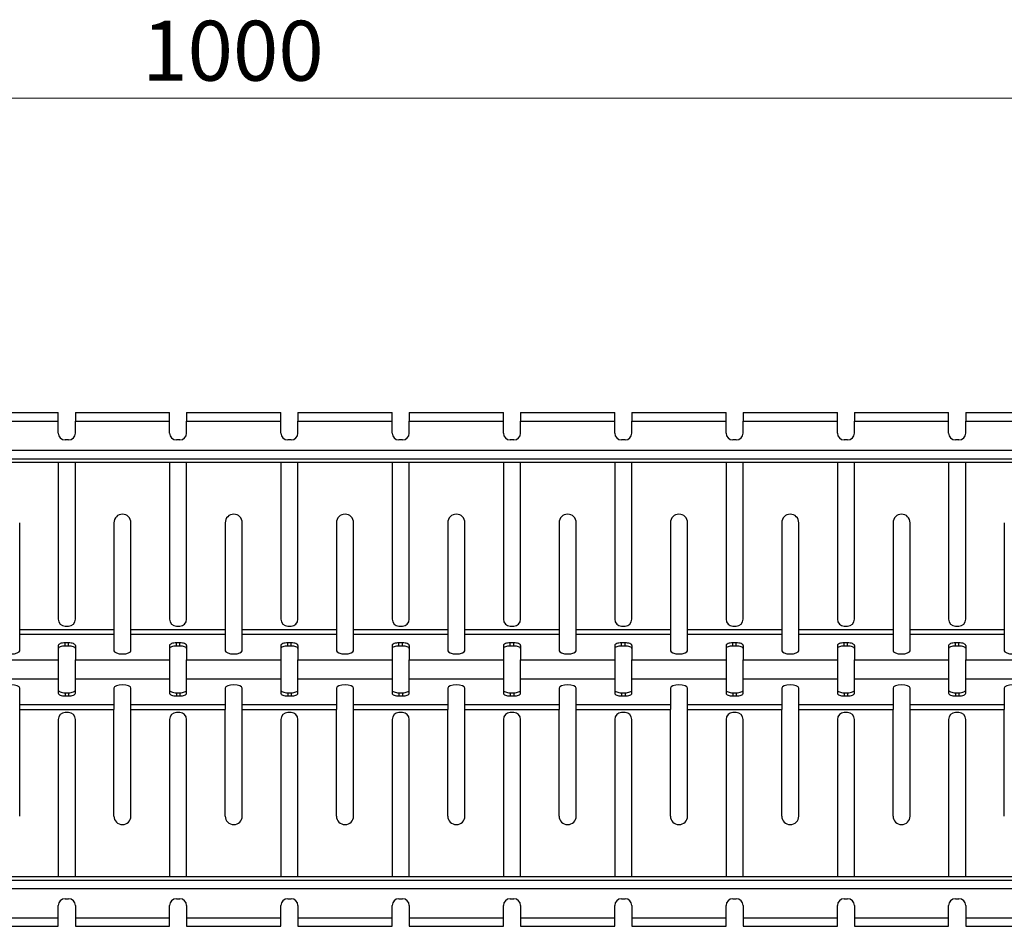
# Model space of a CAD drawing. Units: millimetres. Extents: x 5 to 589, y 5 to 415.
# Drawn here: x 307 to 365, y 285 to 338 of the extents above; entities that cross this region are included whole.
import ezdxf

# ---------------------------------------------------------------- set-up
doc = ezdxf.new("R2010")
doc.units = ezdxf.units.MM
doc.styles.add('SLDTEXTSTYLE0', font='TXT', dxfattribs={"width": 0.75})
doc.dimstyles.new('SLDDIMSTYLE0', dxfattribs={"dimtxt": 3.5, "dimasz": 3.302, "dimexe": 0, "dimexo": 0.0625, "dimgap": 0.875, "dimtad": 1, "dimlfac": 5, "dimrnd": 1e-09, "dimzin": 12, "dimdsep": 46, "dimtxsty": 'SLDTEXTSTYLE0', "dimsah": 1, "dimcen": 0.09, "dimadec": 0, "dimazin": 3, "dimtfac": 1, "dimtofl": 0, "dimtmove": 0, "dimatfit": 3, "dimfxl": 0, "dimfrac": 2, "dimtolj": 1, "dimtzin": 12, "dimarcsym": 0})

# ---------------------------------------------------------------- blocks, each defined once
blk = doc.blocks.new('_D')
at = {"color": 7, "linetype": 'Continuous', "lineweight": 0}
for p, q in [((220.048, 314.092), (220.048, 334.651)), ((420.048, 314.092), (420.048, 334.651)), ((220.048, 333.651), (420.048, 333.651))]:
    blk.add_line(p, q, dxfattribs=at)
at = {"color": 7, "linetype": 'Continuous', "lineweight": 18}
for points in [[(220.048, 333.651), (223.35, 333.143), (223.35, 334.159)], [(420.048, 333.651), (416.746, 334.159), (416.746, 333.143)]]:
    blk.add_solid(points, dxfattribs=at)
at = {"color": 7, "linetype": 'Continuous', "lineweight": 18, "insert": (314.452, 338.163), "char_height": 3.5, "attachment_point": 1, "style": 'SLDTEXTSTYLE0'}
blk.add_mtext('1000', dxfattribs=at)

msp = doc.modelspace()

# ---------------------------------------------------------------- linework, layer by layer
at = {"color": 7, "linetype": 'Continuous', "lineweight": 25}
for p, q in [((304.0483, 315.2925), (309.5483, 315.2925)), ((309.5483, 314.7925), (309.5483, 315.2925)), ((310.5483, 315.2925), (316.0483, 315.2925)), ((310.5483, 315.2925), (310.5483, 314.7925)), ((316.0483, 314.7925), (316.0483, 315.2925)), ((317.0483, 315.2925), (322.5483, 315.2925)), ((317.0483, 315.2925), (317.0483, 314.7925)), ((322.5483, 314.7925), (322.5483, 315.2925)), ((323.5483, 315.2925), (329.0483, 315.2925)), ((323.5483, 315.2925), (323.5483, 314.7925)), ((329.0483, 314.7925), (329.0483, 315.2925)), ((330.0483, 315.2925), (335.5483, 315.2925)), ((330.0483, 315.2925), (330.0483, 314.7925)), ((335.5483, 314.7925), (335.5483, 315.2925)), ((336.5483, 315.2925), (342.0483, 315.2925)), ((336.5483, 315.2925), (336.5483, 314.7925)), ((342.0483, 314.7925), (342.0483, 315.2925)), ((343.0483, 315.2925), (343.0483, 314.7925)), ((343.0483, 315.2925), (348.5483, 315.2925)), ((348.5483, 314.7925), (348.5483, 315.2925)), ((349.5483, 315.2925), (349.5483, 314.7925)), ((349.5483, 315.2925), (355.0483, 315.2925)), ((355.0483, 314.7925), (355.0483, 315.2925)), ((356.0483, 315.2925), (361.5483, 315.2925)), ((356.0483, 315.2925), (356.0483, 314.7925)), ((361.5483, 314.7925), (361.5483, 315.2925)), ((362.5483, 315.2925), (362.5483, 314.7925)), ((362.5483, 315.2925), (368.0483, 315.2925)), ((304.0483, 314.7925), (309.5483, 314.7925)), ((309.5483, 314.0862), (309.5483, 314.7925)), ((310.5483, 314.0862), (310.5483, 314.7925)), ((310.5483, 314.7925), (316.0483, 314.7925)), ((316.0483, 314.0862), (316.0483, 314.7925)), ((317.0483, 314.0862), (317.0483, 314.7925)), ((317.0483, 314.7925), (322.5483, 314.7925)), ((322.5483, 314.0862), (322.5483, 314.7925)), ((323.5483, 314.0862), (323.5483, 314.7925)), ((323.5483, 314.7925), (329.0483, 314.7925)), ((329.0483, 314.0862), (329.0483, 314.7925)), ((330.0483, 314.0862), (330.0483, 314.7925)), ((330.0483, 314.7925), (335.5483, 314.7925)), ((335.5483, 314.0862), (335.5483, 314.7925)), ((336.5483, 314.0862), (336.5483, 314.7925)), ((336.5483, 314.7925), (342.0483, 314.7925)), ((342.0483, 314.0862), (342.0483, 314.7925)), ((343.0483, 314.0862), (343.0483, 314.7925)), ((343.0483, 314.7925), (348.5483, 314.7925)), ((348.5483, 314.0862), (348.5483, 314.7925)), ((349.5483, 314.0862), (349.5483, 314.7925)), ((349.5483, 314.7925), (355.0483, 314.7925)), ((355.0483, 314.0862), (355.0483, 314.7925)), ((356.0483, 314.0862), (356.0483, 314.7925)), ((356.0483, 314.7925), (361.5483, 314.7925)), ((361.5483, 314.0862), (361.5483, 314.7925)), ((362.5483, 314.0862), (362.5483, 314.7925)), ((362.5483, 314.7925), (368.0483, 314.7925)), ((310.1483, 313.6862), (309.9483, 313.6862)), ((316.6483, 313.6862), (316.4483, 313.6862)), ((323.1483, 313.6862), (322.9483, 313.6862)), ((329.6483, 313.6862), (329.4483, 313.6862)), ((336.1483, 313.6862), (335.9483, 313.6862)), ((342.6483, 313.6862), (342.4483, 313.6862)), ((349.1483, 313.6862), (348.9483, 313.6862)), ((355.6483, 313.6862), (355.4483, 313.6862)), ((362.1483, 313.6862), (361.9483, 313.6862)), ((220.0483, 313.0925), (420.0483, 313.0925)), ((220.0483, 312.5925), (420.0483, 312.5925)), ((220.0483, 312.3925), (420.0483, 312.3925)), ((309.5483, 312.3925), (309.5483, 303.2182)), ((310.5483, 303.2182), (310.5483, 312.3925)), ((316.0483, 312.3925), (316.0483, 303.2182)), ((317.0483, 303.2182), (317.0483, 312.3925)), ((322.5483, 312.3925), (322.5483, 303.2182)), ((323.5483, 303.2182), (323.5483, 312.3925)), ((329.0483, 312.3925), (329.0483, 303.2182)), ((330.0483, 303.2182), (330.0483, 312.3925)), ((335.5483, 312.3925), (335.5483, 303.2182)), ((336.5483, 303.2182), (336.5483, 312.3925)), ((342.0483, 312.3925), (342.0483, 303.2182)), ((343.0483, 303.2182), (343.0483, 312.3925)), ((348.5483, 312.3925), (348.5483, 303.2182)), ((349.5483, 303.2182), (349.5483, 312.3925)), ((355.0483, 312.3925), (355.0483, 303.2182)), ((356.0483, 303.2182), (356.0483, 312.3925)), ((361.5483, 312.3925), (361.5483, 303.2182)), ((362.5483, 303.2182), (362.5483, 312.3925)), ((307.2983, 302.6271), (307.2983, 308.8546)), ((312.7983, 308.8546), (312.7983, 302.6271)), ((313.7983, 302.6271), (313.7983, 308.8546)), ((319.2983, 308.8546), (319.2983, 302.6271)), ((320.2983, 302.6271), (320.2983, 308.8546)), ((325.7983, 308.8546), (325.7983, 302.6271)), ((326.7983, 302.6271), (326.7983, 308.8546)), ((332.2983, 308.8546), (332.2983, 302.6271)), ((333.2983, 302.6271), (333.2983, 308.8546)), ((338.7983, 308.8546), (338.7983, 302.6271)), ((339.7983, 302.6271), (339.7983, 308.8546)), ((345.2983, 308.8546), (345.2983, 302.6271)), ((346.2983, 302.6271), (346.2983, 308.8546)), ((351.7983, 308.8546), (351.7983, 302.6271)), ((352.7983, 302.6271), (352.7983, 308.8546)), ((358.2983, 308.8546), (358.2983, 302.6271)), ((359.2983, 302.6271), (359.2983, 308.8546)), ((364.7983, 308.8546), (364.7983, 302.6271)), ((307.2983, 302.6271), (312.7983, 302.6271)), ((307.2983, 302.3498), (307.2983, 302.6271)), ((309.9483, 302.8182), (310.1483, 302.8182)), ((312.7983, 302.6271), (312.7983, 302.3498)), ((313.7983, 302.3498), (313.7983, 302.6271)), ((313.7983, 302.6271), (319.2983, 302.6271)), ((316.4483, 302.8182), (316.6483, 302.8182)), ((319.2983, 302.6271), (319.2983, 302.3498)), ((320.2983, 302.6271), (325.7983, 302.6271)), ((320.2983, 302.3498), (320.2983, 302.6271)), ((322.9483, 302.8182), (323.1483, 302.8182)), ((325.7983, 302.6271), (325.7983, 302.3498)), ((326.7983, 302.3498), (326.7983, 302.6271)), ((326.7983, 302.6271), (332.2983, 302.6271)), ((329.4483, 302.8182), (329.6483, 302.8182)), ((332.2983, 302.6271), (332.2983, 302.3498)), ((333.2983, 302.6271), (338.7983, 302.6271)), ((333.2983, 302.3498), (333.2983, 302.6271)), ((335.9483, 302.8182), (336.1483, 302.8182)), ((338.7983, 302.6271), (338.7983, 302.3498)), ((339.7983, 302.3498), (339.7983, 302.6271)), ((339.7983, 302.6271), (345.2983, 302.6271)), ((342.4483, 302.8182), (342.6483, 302.8182)), ((345.2983, 302.6271), (345.2983, 302.3498)), ((346.2983, 302.3498), (346.2983, 302.6271)), ((346.2983, 302.6271), (351.7983, 302.6271)), ((348.9483, 302.8182), (349.1483, 302.8182)), ((351.7983, 302.6271), (351.7983, 302.3498)), ((352.7983, 302.6271), (358.2983, 302.6271)), ((352.7983, 302.3498), (352.7983, 302.6271)), ((355.4483, 302.8182), (355.6483, 302.8182)), ((358.2983, 302.6271), (358.2983, 302.3498)), ((359.2983, 302.3498), (359.2983, 302.6271)), ((359.2983, 302.6271), (364.7983, 302.6271)), ((361.9483, 302.8182), (362.1483, 302.8182)), ((364.7983, 302.6271), (364.7983, 302.3498)), ((307.2983, 301.3848), (307.2983, 302.3498)), ((307.2983, 302.3498), (312.7983, 302.3498)), ((312.7983, 302.3498), (312.7983, 301.3848)), ((313.7983, 301.3848), (313.7983, 302.3498)), ((313.7983, 302.3498), (319.2983, 302.3498)), ((319.2983, 302.3498), (319.2983, 301.3848)), ((320.2983, 301.3848), (320.2983, 302.3498)), ((320.2983, 302.3498), (325.7983, 302.3498)), ((325.7983, 302.3498), (325.7983, 301.3848)), ((326.7983, 301.3848), (326.7983, 302.3498)), ((326.7983, 302.3498), (332.2983, 302.3498)), ((332.2983, 302.3498), (332.2983, 301.3848)), ((333.2983, 301.3848), (333.2983, 302.3498)), ((333.2983, 302.3498), (338.7983, 302.3498)), ((338.7983, 302.3498), (338.7983, 301.3848)), ((339.7983, 301.3848), (339.7983, 302.3498)), ((339.7983, 302.3498), (345.2983, 302.3498)), ((345.2983, 302.3498), (345.2983, 301.3848)), ((346.2983, 301.3848), (346.2983, 302.3498)), ((346.2983, 302.3498), (351.7983, 302.3498)), ((351.7983, 302.3498), (351.7983, 301.3848)), ((352.7983, 301.3848), (352.7983, 302.3498)), ((352.7983, 302.3498), (358.2983, 302.3498)), ((358.2983, 302.3498), (358.2983, 301.3848)), ((359.2983, 301.3848), (359.2983, 302.3498)), ((359.2983, 302.3498), (364.7983, 302.3498)), ((364.7983, 302.3498), (364.7983, 301.3848)), ((309.5483, 301.6875), (309.5483, 300.8471)), ((310.1483, 301.84), (309.9483, 301.84)), ((309.9483, 301.6551), (309.9483, 301.84)), ((310.1483, 301.6551), (309.9483, 301.6551)), ((310.1483, 301.6551), (310.1483, 301.84)), ((310.5483, 301.6875), (310.5483, 300.8471)), ((316.0483, 301.6875), (316.0483, 300.8471)), ((316.6483, 301.84), (316.4483, 301.84)), ((316.4483, 301.6551), (316.4483, 301.84)), ((316.6483, 301.6551), (316.4483, 301.6551)), ((316.6483, 301.6551), (316.6483, 301.84)), ((317.0483, 301.6875), (317.0483, 300.8471)), ((322.5483, 301.6875), (322.5483, 300.8471)), ((323.1483, 301.84), (322.9483, 301.84)), ((322.9483, 301.6551), (322.9483, 301.84)), ((323.1483, 301.6551), (322.9483, 301.6551)), ((323.1483, 301.6551), (323.1483, 301.84)), ((323.5483, 301.6875), (323.5483, 300.8471)), ((329.0483, 301.6875), (329.0483, 300.8471)), ((329.6483, 301.84), (329.4483, 301.84)), ((329.4483, 301.6551), (329.4483, 301.84)), ((329.6483, 301.6551), (329.4483, 301.6551)), ((329.6483, 301.6551), (329.6483, 301.84)), ((330.0483, 301.6875), (330.0483, 300.8471)), ((335.5483, 301.6875), (335.5483, 300.8471)), ((336.1483, 301.84), (335.9483, 301.84)), ((335.9483, 301.6551), (335.9483, 301.84)), ((336.1483, 301.6551), (335.9483, 301.6551)), ((336.1483, 301.6551), (336.1483, 301.84)), ((336.5483, 301.6875), (336.5483, 300.8471)), ((342.0483, 301.6875), (342.0483, 300.8471)), ((342.6483, 301.84), (342.4483, 301.84)), ((342.4483, 301.6551), (342.4483, 301.84)), ((342.6483, 301.6551), (342.4483, 301.6551)), ((342.6483, 301.6551), (342.6483, 301.84)), ((343.0483, 301.6875), (343.0483, 300.8471)), ((348.5483, 301.6875), (348.5483, 300.8471)), ((349.1483, 301.84), (348.9483, 301.84)), ((348.9483, 301.6551), (348.9483, 301.84)), ((349.1483, 301.6551), (348.9483, 301.6551)), ((349.1483, 301.6551), (349.1483, 301.84)), ((349.5483, 301.6875), (349.5483, 300.8471)), ((355.0483, 301.6875), (355.0483, 300.8471)), ((355.6483, 301.84), (355.4483, 301.84)), ((355.4483, 301.6551), (355.4483, 301.84)), ((355.6483, 301.6551), (355.4483, 301.6551)), ((355.6483, 301.6551), (355.6483, 301.84)), ((356.0483, 301.6875), (356.0483, 300.8471)), ((361.5483, 301.6875), (361.5483, 300.8471)), ((362.1483, 301.84), (361.9483, 301.84)), ((361.9483, 301.6551), (361.9483, 301.84)), ((362.1483, 301.6551), (361.9483, 301.6551)), ((362.1483, 301.6551), (362.1483, 301.84)), ((362.5483, 301.6875), (362.5483, 300.8471)), ((304.0483, 300.8471), (309.5483, 300.8471)), ((309.5483, 300.8471), (309.5483, 299.7378)), ((310.5483, 300.8471), (316.0483, 300.8471)), ((310.5483, 299.7378), (310.5483, 300.8471)), ((316.0483, 300.8471), (316.0483, 299.7378)), ((317.0483, 300.8471), (322.5483, 300.8471)), ((317.0483, 299.7378), (317.0483, 300.8471)), ((322.5483, 300.8471), (322.5483, 299.7378)), ((323.5483, 300.8471), (329.0483, 300.8471)), ((323.5483, 299.7378), (323.5483, 300.8471)), ((329.0483, 300.8471), (329.0483, 299.7378)), ((330.0483, 300.8471), (335.5483, 300.8471)), ((330.0483, 299.7378), (330.0483, 300.8471)), ((335.5483, 300.8471), (335.5483, 299.7378)), ((336.5483, 300.8471), (342.0483, 300.8471)), ((336.5483, 299.7378), (336.5483, 300.8471)), ((342.0483, 300.8471), (342.0483, 299.7378)), ((343.0483, 300.8471), (348.5483, 300.8471)), ((343.0483, 299.7378), (343.0483, 300.8471)), ((348.5483, 300.8471), (348.5483, 299.7378)), ((349.5483, 299.7378), (349.5483, 300.8471)), ((349.5483, 300.8471), (355.0483, 300.8471)), ((355.0483, 300.8471), (355.0483, 299.7378)), ((356.0483, 299.7378), (356.0483, 300.8471)), ((356.0483, 300.8471), (361.5483, 300.8471)), ((361.5483, 300.8471), (361.5483, 299.7378)), ((362.5483, 300.8471), (368.0483, 300.8471)), ((362.5483, 299.7378), (362.5483, 300.8471)), ((304.0483, 299.7378), (309.5483, 299.7378)), ((309.5483, 299.7378), (309.5483, 298.8975)), ((310.5483, 299.7378), (316.0483, 299.7378)), ((310.5483, 298.8975), (310.5483, 299.7378)), ((316.0483, 299.7378), (316.0483, 298.8975)), ((317.0483, 299.7378), (322.5483, 299.7378)), ((317.0483, 298.8975), (317.0483, 299.7378)), ((322.5483, 299.7378), (322.5483, 298.8975)), ((323.5483, 299.7378), (329.0483, 299.7378)), ((323.5483, 298.8975), (323.5483, 299.7378)), ((329.0483, 299.7378), (329.0483, 298.8975)), ((330.0483, 299.7378), (335.5483, 299.7378)), ((330.0483, 298.8975), (330.0483, 299.7378)), ((335.5483, 299.7378), (335.5483, 298.8975)), ((336.5483, 299.7378), (342.0483, 299.7378)), ((336.5483, 298.8975), (336.5483, 299.7378)), ((342.0483, 299.7378), (342.0483, 298.8975)), ((343.0483, 299.7378), (348.5483, 299.7378)), ((343.0483, 298.8975), (343.0483, 299.7378)), ((348.5483, 299.7378), (348.5483, 298.8975)), ((349.5483, 299.7378), (355.0483, 299.7378)), ((349.5483, 298.8975), (349.5483, 299.7378)), ((355.0483, 299.7378), (355.0483, 298.8975)), ((356.0483, 299.7378), (361.5483, 299.7378)), ((356.0483, 298.8975), (356.0483, 299.7378)), ((361.5483, 299.7378), (361.5483, 298.8975)), ((362.5483, 299.7378), (368.0483, 299.7378)), ((362.5483, 298.8975), (362.5483, 299.7378)), ((307.2983, 298.2352), (307.2983, 299.2001)), ((312.7983, 299.2001), (312.7983, 298.2352)), ((313.7983, 298.2352), (313.7983, 299.2001)), ((319.2983, 299.2001), (319.2983, 298.2352)), ((320.2983, 298.2352), (320.2983, 299.2001)), ((325.7983, 299.2001), (325.7983, 298.2352)), ((326.7983, 298.2352), (326.7983, 299.2001)), ((332.2983, 299.2001), (332.2983, 298.2352)), ((333.2983, 298.2352), (333.2983, 299.2001)), ((338.7983, 299.2001), (338.7983, 298.2352)), ((339.7983, 298.2352), (339.7983, 299.2001)), ((345.2983, 299.2001), (345.2983, 298.2352)), ((346.2983, 298.2352), (346.2983, 299.2001)), ((351.7983, 299.2001), (351.7983, 298.2352)), ((352.7983, 298.2352), (352.7983, 299.2001)), ((358.2983, 299.2001), (358.2983, 298.2352)), ((359.2983, 298.2352), (359.2983, 299.2001)), ((364.7983, 299.2001), (364.7983, 298.2352)), ((309.9483, 298.9299), (309.9483, 298.745)), ((309.9483, 298.9299), (310.1483, 298.9299)), ((309.9483, 298.745), (310.1483, 298.745)), ((310.1483, 298.9299), (310.1483, 298.745)), ((316.4483, 298.9299), (316.4483, 298.745)), ((316.4483, 298.9299), (316.6483, 298.9299)), ((316.4483, 298.745), (316.6483, 298.745)), ((316.6483, 298.9299), (316.6483, 298.745)), ((322.9483, 298.9299), (322.9483, 298.745)), ((322.9483, 298.9299), (323.1483, 298.9299)), ((322.9483, 298.745), (323.1483, 298.745)), ((323.1483, 298.9299), (323.1483, 298.745)), ((329.4483, 298.9299), (329.4483, 298.745)), ((329.4483, 298.9299), (329.6483, 298.9299)), ((329.4483, 298.745), (329.6483, 298.745)), ((329.6483, 298.9299), (329.6483, 298.745)), ((335.9483, 298.9299), (335.9483, 298.745)), ((335.9483, 298.9299), (336.1483, 298.9299)), ((335.9483, 298.745), (336.1483, 298.745)), ((336.1483, 298.9299), (336.1483, 298.745)), ((342.4483, 298.9299), (342.4483, 298.745)), ((342.4483, 298.9299), (342.6483, 298.9299)), ((342.4483, 298.745), (342.6483, 298.745)), ((342.6483, 298.9299), (342.6483, 298.745)), ((348.9483, 298.9299), (348.9483, 298.745)), ((348.9483, 298.9299), (349.1483, 298.9299)), ((348.9483, 298.745), (349.1483, 298.745)), ((349.1483, 298.9299), (349.1483, 298.745)), ((355.4483, 298.9299), (355.4483, 298.745)), ((355.4483, 298.9299), (355.6483, 298.9299)), ((355.4483, 298.745), (355.6483, 298.745)), ((355.6483, 298.9299), (355.6483, 298.745)), ((361.9483, 298.9299), (361.9483, 298.745)), ((361.9483, 298.9299), (362.1483, 298.9299)), ((361.9483, 298.745), (362.1483, 298.745)), ((362.1483, 298.9299), (362.1483, 298.745)), ((307.2983, 298.2352), (312.7983, 298.2352)), ((307.2983, 297.9578), (307.2983, 298.2352)), ((307.2983, 297.9578), (312.7983, 297.9578)), ((307.2983, 291.7304), (307.2983, 297.9578)), ((312.7983, 298.2352), (312.7983, 297.9578)), ((312.7983, 291.7304), (312.7983, 297.9578)), ((313.7983, 298.2352), (319.2983, 298.2352)), ((313.7983, 297.9578), (313.7983, 298.2352)), ((313.7983, 297.9578), (319.2983, 297.9578)), ((313.7983, 291.7304), (313.7983, 297.9578)), ((319.2983, 298.2352), (319.2983, 297.9578)), ((319.2983, 291.7304), (319.2983, 297.9578)), ((320.2983, 298.2352), (325.7983, 298.2352)), ((320.2983, 297.9578), (320.2983, 298.2352)), ((320.2983, 297.9578), (325.7983, 297.9578)), ((320.2983, 291.7304), (320.2983, 297.9578)), ((325.7983, 298.2352), (325.7983, 297.9578)), ((325.7983, 291.7304), (325.7983, 297.9578)), ((326.7983, 298.2352), (332.2983, 298.2352)), ((326.7983, 297.9578), (326.7983, 298.2352)), ((326.7983, 297.9578), (332.2983, 297.9578)), ((326.7983, 291.7304), (326.7983, 297.9578)), ((332.2983, 298.2352), (332.2983, 297.9578)), ((332.2983, 291.7304), (332.2983, 297.9578)), ((333.2983, 298.2352), (338.7983, 298.2352)), ((333.2983, 297.9578), (333.2983, 298.2352)), ((333.2983, 297.9578), (338.7983, 297.9578)), ((333.2983, 291.7304), (333.2983, 297.9578)), ((338.7983, 298.2352), (338.7983, 297.9578)), ((338.7983, 291.7304), (338.7983, 297.9578)), ((339.7983, 298.2352), (345.2983, 298.2352)), ((339.7983, 297.9578), (339.7983, 298.2352)), ((339.7983, 297.9578), (345.2983, 297.9578)), ((339.7983, 291.7304), (339.7983, 297.9578)), ((345.2983, 298.2352), (345.2983, 297.9578)), ((345.2983, 291.7304), (345.2983, 297.9578)), ((346.2983, 298.2352), (351.7983, 298.2352)), ((346.2983, 297.9578), (346.2983, 298.2352)), ((346.2983, 297.9578), (351.7983, 297.9578)), ((346.2983, 291.7304), (346.2983, 297.9578)), ((351.7983, 298.2352), (351.7983, 297.9578)), ((351.7983, 291.7304), (351.7983, 297.9578)), ((352.7983, 298.2352), (358.2983, 298.2352)), ((352.7983, 297.9578), (352.7983, 298.2352)), ((352.7983, 297.9578), (358.2983, 297.9578)), ((352.7983, 291.7304), (352.7983, 297.9578)), ((358.2983, 298.2352), (358.2983, 297.9578)), ((358.2983, 291.7304), (358.2983, 297.9578)), ((359.2983, 298.2352), (364.7983, 298.2352)), ((359.2983, 297.9578), (359.2983, 298.2352)), ((359.2983, 297.9578), (364.7983, 297.9578)), ((359.2983, 291.7304), (359.2983, 297.9578)), ((364.7983, 298.2352), (364.7983, 297.9578)), ((364.7983, 291.7304), (364.7983, 297.9578)), ((309.5483, 297.3667), (309.5483, 288.1925)), ((310.1483, 297.7667), (309.9483, 297.7667)), ((310.5483, 288.1925), (310.5483, 297.3667)), ((316.0483, 297.3667), (316.0483, 288.1925)), ((316.6483, 297.7667), (316.4483, 297.7667)), ((317.0483, 288.1925), (317.0483, 297.3667)), ((322.5483, 297.3667), (322.5483, 288.1925)), ((323.1483, 297.7667), (322.9483, 297.7667)), ((323.5483, 288.1925), (323.5483, 297.3667)), ((329.0483, 297.3667), (329.0483, 288.1925)), ((329.6483, 297.7667), (329.4483, 297.7667)), ((330.0483, 288.1925), (330.0483, 297.3667)), ((335.5483, 297.3667), (335.5483, 288.1925)), ((336.1483, 297.7667), (335.9483, 297.7667)), ((336.5483, 288.1925), (336.5483, 297.3667)), ((342.0483, 297.3667), (342.0483, 288.1925)), ((342.6483, 297.7667), (342.4483, 297.7667)), ((343.0483, 288.1925), (343.0483, 297.3667)), ((348.5483, 297.3667), (348.5483, 288.1925)), ((349.1483, 297.7667), (348.9483, 297.7667)), ((349.5483, 288.1925), (349.5483, 297.3667)), ((355.0483, 297.3667), (355.0483, 288.1925)), ((355.6483, 297.7667), (355.4483, 297.7667)), ((356.0483, 288.1925), (356.0483, 297.3667)), ((361.5483, 297.3667), (361.5483, 288.1925)), ((362.1483, 297.7667), (361.9483, 297.7667)), ((362.5483, 288.1925), (362.5483, 297.3667)), ((220.0483, 288.1925), (420.0483, 288.1925)), ((220.0483, 287.9925), (420.0483, 287.9925)), ((220.0483, 287.4925), (420.0483, 287.4925)), ((309.5483, 285.7925), (309.5483, 286.4988)), ((309.9483, 286.8988), (310.1483, 286.8988)), ((310.5483, 286.4988), (310.5483, 285.7925)), ((316.0483, 285.7925), (316.0483, 286.4988)), ((316.4483, 286.8988), (316.6483, 286.8988)), ((317.0483, 286.4988), (317.0483, 285.7925)), ((322.5483, 285.7925), (322.5483, 286.4988)), ((322.9483, 286.8988), (323.1483, 286.8988)), ((323.5483, 286.4988), (323.5483, 285.7925)), ((329.0483, 285.7925), (329.0483, 286.4988)), ((329.4483, 286.8988), (329.6483, 286.8988)), ((330.0483, 286.4988), (330.0483, 285.7925)), ((335.5483, 285.7925), (335.5483, 286.4988)), ((335.9483, 286.8988), (336.1483, 286.8988)), ((336.5483, 286.4988), (336.5483, 285.7925)), ((342.0483, 285.7925), (342.0483, 286.4988)), ((342.4483, 286.8988), (342.6483, 286.8988)), ((343.0483, 286.4988), (343.0483, 285.7925)), ((348.5483, 285.7925), (348.5483, 286.4988)), ((348.9483, 286.8988), (349.1483, 286.8988)), ((349.5483, 286.4988), (349.5483, 285.7925)), ((355.0483, 285.7925), (355.0483, 286.4988)), ((355.4483, 286.8988), (355.6483, 286.8988)), ((356.0483, 286.4988), (356.0483, 285.7925)), ((361.5483, 285.7925), (361.5483, 286.4988)), ((361.9483, 286.8988), (362.1483, 286.8988)), ((362.5483, 286.4988), (362.5483, 285.7925)), ((304.0483, 285.7925), (309.5483, 285.7925)), ((309.5483, 285.2925), (309.5483, 285.7925)), ((310.5483, 285.7925), (316.0483, 285.7925)), ((310.5483, 285.7925), (310.5483, 285.2925)), ((316.0483, 285.2925), (316.0483, 285.7925)), ((317.0483, 285.7925), (322.5483, 285.7925)), ((317.0483, 285.7925), (317.0483, 285.2925)), ((322.5483, 285.2925), (322.5483, 285.7925)), ((323.5483, 285.7925), (329.0483, 285.7925)), ((323.5483, 285.7925), (323.5483, 285.2925)), ((329.0483, 285.2925), (329.0483, 285.7925)), ((330.0483, 285.7925), (335.5483, 285.7925)), ((330.0483, 285.7925), (330.0483, 285.2925)), ((335.5483, 285.2925), (335.5483, 285.7925)), ((336.5483, 285.7925), (342.0483, 285.7925)), ((336.5483, 285.7925), (336.5483, 285.2925)), ((342.0483, 285.2925), (342.0483, 285.7925)), ((343.0483, 285.7925), (348.5483, 285.7925)), ((343.0483, 285.7925), (343.0483, 285.2925)), ((348.5483, 285.2925), (348.5483, 285.7925)), ((349.5483, 285.7925), (355.0483, 285.7925)), ((349.5483, 285.7925), (349.5483, 285.2925)), ((355.0483, 285.2925), (355.0483, 285.7925)), ((356.0483, 285.7925), (361.5483, 285.7925)), ((356.0483, 285.7925), (356.0483, 285.2925)), ((361.5483, 285.2925), (361.5483, 285.7925)), ((362.5483, 285.7925), (368.0483, 285.7925)), ((362.5483, 285.7925), (362.5483, 285.2925)), ((304.0483, 285.2925), (309.5483, 285.2925)), ((310.5483, 285.2925), (316.0483, 285.2925)), ((317.0483, 285.2925), (322.5483, 285.2925)), ((323.5483, 285.2925), (329.0483, 285.2925)), ((330.0483, 285.2925), (335.5483, 285.2925)), ((336.5483, 285.2925), (342.0483, 285.2925)), ((343.0483, 285.2925), (348.5483, 285.2925)), ((349.5483, 285.2925), (355.0483, 285.2925)), ((356.0483, 285.2925), (361.5483, 285.2925)), ((362.5483, 285.2925), (368.0483, 285.2925))]:
    msp.add_line(p, q, dxfattribs=at)
at = {"color": 7, "linetype": 'Continuous', "lineweight": 25, "flags": 128}
for points in [[(306.2983, 301.3848), (306.3364, 301.3119), (306.4448, 301.25), (306.607, 301.2087), (306.7983, 301.1942), (306.9897, 301.2087), (307.1519, 301.25), (307.2603, 301.3119), (307.2983, 301.3848)], [(309.9483, 301.84), (309.8703, 301.837), (309.7952, 301.8284), (309.7261, 301.8143), (309.6655, 301.7953), (309.6157, 301.7722), (309.5788, 301.7458), (309.556, 301.7172), (309.5483, 301.6875)], [(309.9483, 301.6551), (309.8703, 301.6522), (309.7952, 301.6435), (309.7261, 301.6294), (309.6655, 301.6104), (309.6157, 301.5873), (309.5788, 301.5609), (309.556, 301.5323), (309.5483, 301.5026)], [(310.5483, 301.6875), (310.5406, 301.7172), (310.5179, 301.7458), (310.4809, 301.7722), (310.4312, 301.7953), (310.3705, 301.8143), (310.3014, 301.8284), (310.2263, 301.837), (310.1483, 301.84)], [(310.5483, 301.5026), (310.5406, 301.5323), (310.5179, 301.5609), (310.4809, 301.5873), (310.4312, 301.6104), (310.3705, 301.6294), (310.3014, 301.6435), (310.2263, 301.6522), (310.1483, 301.6551)], [(312.7983, 301.3848), (312.8364, 301.3119), (312.9448, 301.25), (313.107, 301.2087), (313.2983, 301.1942), (313.4897, 301.2087), (313.6519, 301.25), (313.7603, 301.3119), (313.7983, 301.3848)], [(316.4483, 301.84), (316.3703, 301.837), (316.2952, 301.8284), (316.2261, 301.8143), (316.1655, 301.7953), (316.1157, 301.7722), (316.0788, 301.7458), (316.056, 301.7172), (316.0483, 301.6875)], [(316.4483, 301.6551), (316.3703, 301.6522), (316.2952, 301.6435), (316.2261, 301.6294), (316.1655, 301.6104), (316.1157, 301.5873), (316.0788, 301.5609), (316.056, 301.5323), (316.0483, 301.5026)], [(317.0483, 301.6875), (317.0406, 301.7172), (317.0179, 301.7458), (316.9809, 301.7722), (316.9312, 301.7953), (316.8705, 301.8143), (316.8014, 301.8284), (316.7263, 301.837), (316.6483, 301.84)], [(317.0483, 301.5026), (317.0406, 301.5323), (317.0179, 301.5609), (316.9809, 301.5873), (316.9312, 301.6104), (316.8705, 301.6294), (316.8014, 301.6435), (316.7263, 301.6522), (316.6483, 301.6551)], [(319.2983, 301.3848), (319.3364, 301.3119), (319.4448, 301.25), (319.607, 301.2087), (319.7983, 301.1942), (319.9897, 301.2087), (320.1519, 301.25), (320.2603, 301.3119), (320.2983, 301.3848)], [(322.9483, 301.84), (322.8703, 301.837), (322.7952, 301.8284), (322.7261, 301.8143), (322.6655, 301.7953), (322.6157, 301.7722), (322.5788, 301.7458), (322.556, 301.7172), (322.5483, 301.6875)], [(322.9483, 301.6551), (322.8703, 301.6522), (322.7952, 301.6435), (322.7261, 301.6294), (322.6655, 301.6104), (322.6157, 301.5873), (322.5788, 301.5609), (322.556, 301.5323), (322.5483, 301.5026)], [(323.5483, 301.6875), (323.5406, 301.7172), (323.5179, 301.7458), (323.4809, 301.7722), (323.4312, 301.7953), (323.3705, 301.8143), (323.3014, 301.8284), (323.2263, 301.837), (323.1483, 301.84)], [(323.5483, 301.5026), (323.5406, 301.5323), (323.5179, 301.5609), (323.4809, 301.5873), (323.4312, 301.6104), (323.3705, 301.6294), (323.3014, 301.6435), (323.2263, 301.6522), (323.1483, 301.6551)], [(325.7983, 301.3848), (325.8364, 301.3119), (325.9448, 301.25), (326.107, 301.2087), (326.2983, 301.1942), (326.4897, 301.2087), (326.6519, 301.25), (326.7603, 301.3119), (326.7983, 301.3848)], [(329.4483, 301.84), (329.3703, 301.837), (329.2952, 301.8284), (329.2261, 301.8143), (329.1655, 301.7953), (329.1157, 301.7722), (329.0788, 301.7458), (329.056, 301.7172), (329.0483, 301.6875)], [(329.4483, 301.6551), (329.3703, 301.6522), (329.2952, 301.6435), (329.2261, 301.6294), (329.1655, 301.6104), (329.1157, 301.5873), (329.0788, 301.5609), (329.056, 301.5323), (329.0483, 301.5026)], [(330.0483, 301.6875), (330.0406, 301.7172), (330.0179, 301.7458), (329.9809, 301.7722), (329.9312, 301.7953), (329.8705, 301.8143), (329.8014, 301.8284), (329.7263, 301.837), (329.6483, 301.84)], [(330.0483, 301.5026), (330.0406, 301.5323), (330.0179, 301.5609), (329.9809, 301.5873), (329.9312, 301.6104), (329.8705, 301.6294), (329.8014, 301.6435), (329.7263, 301.6522), (329.6483, 301.6551)], [(332.2983, 301.3848), (332.3364, 301.3119), (332.4448, 301.25), (332.607, 301.2087), (332.7983, 301.1942), (332.9897, 301.2087), (333.1519, 301.25), (333.2603, 301.3119), (333.2983, 301.3848)], [(335.9483, 301.84), (335.8703, 301.837), (335.7952, 301.8284), (335.7261, 301.8143), (335.6655, 301.7953), (335.6157, 301.7722), (335.5788, 301.7458), (335.556, 301.7172), (335.5483, 301.6875)], [(335.9483, 301.6551), (335.8703, 301.6522), (335.7952, 301.6435), (335.7261, 301.6294), (335.6655, 301.6104), (335.6157, 301.5873), (335.5788, 301.5609), (335.556, 301.5323), (335.5483, 301.5026)], [(336.5483, 301.6875), (336.5406, 301.7172), (336.5179, 301.7458), (336.4809, 301.7722), (336.4312, 301.7953), (336.3705, 301.8143), (336.3014, 301.8284), (336.2263, 301.837), (336.1483, 301.84)], [(336.5483, 301.5026), (336.5406, 301.5323), (336.5179, 301.5609), (336.4809, 301.5873), (336.4312, 301.6104), (336.3705, 301.6294), (336.3014, 301.6435), (336.2263, 301.6522), (336.1483, 301.6551)], [(338.7983, 301.3848), (338.8364, 301.3119), (338.9448, 301.25), (339.107, 301.2087), (339.2983, 301.1942), (339.4897, 301.2087), (339.6519, 301.25), (339.7603, 301.3119), (339.7983, 301.3848)], [(342.4483, 301.84), (342.3703, 301.837), (342.2952, 301.8284), (342.2261, 301.8143), (342.1655, 301.7953), (342.1157, 301.7722), (342.0788, 301.7458), (342.056, 301.7172), (342.0483, 301.6875)], [(342.4483, 301.6551), (342.3703, 301.6522), (342.2952, 301.6435), (342.2261, 301.6294), (342.1655, 301.6104), (342.1157, 301.5873), (342.0788, 301.5609), (342.056, 301.5323), (342.0483, 301.5026)], [(343.0483, 301.6875), (343.0406, 301.7172), (343.0179, 301.7458), (342.9809, 301.7722), (342.9312, 301.7953), (342.8705, 301.8143), (342.8014, 301.8284), (342.7263, 301.837), (342.6483, 301.84)], [(343.0483, 301.5026), (343.0406, 301.5323), (343.0179, 301.5609), (342.9809, 301.5873), (342.9312, 301.6104), (342.8705, 301.6294), (342.8014, 301.6435), (342.7263, 301.6522), (342.6483, 301.6551)], [(345.2983, 301.3848), (345.3364, 301.3119), (345.4448, 301.25), (345.607, 301.2087), (345.7983, 301.1942), (345.9897, 301.2087), (346.1519, 301.25), (346.2603, 301.3119), (346.2983, 301.3848)], [(348.9483, 301.84), (348.8703, 301.837), (348.7952, 301.8284), (348.7261, 301.8143), (348.6655, 301.7953), (348.6157, 301.7722), (348.5788, 301.7458), (348.556, 301.7172), (348.5483, 301.6875)], [(348.9483, 301.6551), (348.8703, 301.6522), (348.7952, 301.6435), (348.7261, 301.6294), (348.6655, 301.6104), (348.6157, 301.5873), (348.5788, 301.5609), (348.556, 301.5323), (348.5483, 301.5026)], [(349.5483, 301.6875), (349.5406, 301.7172), (349.5179, 301.7458), (349.4809, 301.7722), (349.4312, 301.7953), (349.3705, 301.8143), (349.3014, 301.8284), (349.2263, 301.837), (349.1483, 301.84)], [(349.5483, 301.5026), (349.5406, 301.5323), (349.5179, 301.5609), (349.4809, 301.5873), (349.4312, 301.6104), (349.3705, 301.6294), (349.3014, 301.6435), (349.2263, 301.6522), (349.1483, 301.6551)], [(351.7983, 301.3848), (351.8364, 301.3119), (351.9448, 301.25), (352.107, 301.2087), (352.2983, 301.1942), (352.4897, 301.2087), (352.6519, 301.25), (352.7603, 301.3119), (352.7983, 301.3848)], [(355.4483, 301.84), (355.3703, 301.837), (355.2952, 301.8284), (355.2261, 301.8143), (355.1655, 301.7953), (355.1157, 301.7722), (355.0788, 301.7458), (355.056, 301.7172), (355.0483, 301.6875)], [(355.4483, 301.6551), (355.3703, 301.6522), (355.2952, 301.6435), (355.2261, 301.6294), (355.1655, 301.6104), (355.1157, 301.5873), (355.0788, 301.5609), (355.056, 301.5323), (355.0483, 301.5026)], [(356.0483, 301.6875), (356.0406, 301.7172), (356.0179, 301.7458), (355.9809, 301.7722), (355.9312, 301.7953), (355.8705, 301.8143), (355.8014, 301.8284), (355.7263, 301.837), (355.6483, 301.84)], [(356.0483, 301.5026), (356.0406, 301.5323), (356.0179, 301.5609), (355.9809, 301.5873), (355.9312, 301.6104), (355.8705, 301.6294), (355.8014, 301.6435), (355.7263, 301.6522), (355.6483, 301.6551)], [(358.2983, 301.3848), (358.3364, 301.3119), (358.4448, 301.25), (358.607, 301.2087), (358.7983, 301.1942), (358.9897, 301.2087), (359.1519, 301.25), (359.2603, 301.3119), (359.2983, 301.3848)], [(361.9483, 301.84), (361.8703, 301.837), (361.7952, 301.8284), (361.7261, 301.8143), (361.6655, 301.7953), (361.6157, 301.7722), (361.5788, 301.7458), (361.556, 301.7172), (361.5483, 301.6875)], [(361.9483, 301.6551), (361.8703, 301.6522), (361.7952, 301.6435), (361.7261, 301.6294), (361.6655, 301.6104), (361.6157, 301.5873), (361.5788, 301.5609), (361.556, 301.5323), (361.5483, 301.5026)], [(362.5483, 301.6875), (362.5406, 301.7172), (362.5179, 301.7458), (362.4809, 301.7722), (362.4312, 301.7953), (362.3705, 301.8143), (362.3014, 301.8284), (362.2263, 301.837), (362.1483, 301.84)], [(362.5483, 301.5026), (362.5406, 301.5323), (362.5179, 301.5609), (362.4809, 301.5873), (362.4312, 301.6104), (362.3705, 301.6294), (362.3014, 301.6435), (362.2263, 301.6522), (362.1483, 301.6551)], [(364.7983, 301.3848), (364.8364, 301.3119), (364.9448, 301.25), (365.107, 301.2087), (365.2983, 301.1942), (365.4897, 301.2087), (365.6519, 301.25), (365.7603, 301.3119), (365.7983, 301.3848)], [(307.2983, 299.2001), (307.2603, 299.2731), (307.1519, 299.3349), (306.9897, 299.3762), (306.7983, 299.3907), (306.607, 299.3762), (306.4448, 299.3349), (306.3364, 299.2731), (306.2983, 299.2001)], [(309.5483, 299.0824), (309.556, 299.0526), (309.5788, 299.024), (309.6157, 298.9976), (309.6655, 298.9745), (309.7261, 298.9556), (309.7952, 298.9415), (309.8703, 298.9328), (309.9483, 298.9299)], [(310.1483, 298.9299), (310.2263, 298.9328), (310.3014, 298.9415), (310.3705, 298.9556), (310.4312, 298.9745), (310.4809, 298.9976), (310.5179, 299.024), (310.5406, 299.0526), (310.5483, 299.0824)], [(313.7983, 299.2001), (313.7603, 299.2731), (313.6519, 299.3349), (313.4897, 299.3762), (313.2983, 299.3907), (313.107, 299.3762), (312.9448, 299.3349), (312.8364, 299.2731), (312.7983, 299.2001)], [(316.0483, 299.0824), (316.056, 299.0526), (316.0788, 299.024), (316.1157, 298.9976), (316.1655, 298.9745), (316.2261, 298.9556), (316.2952, 298.9415), (316.3703, 298.9328), (316.4483, 298.9299)], [(316.6483, 298.9299), (316.7263, 298.9328), (316.8014, 298.9415), (316.8705, 298.9556), (316.9312, 298.9745), (316.9809, 298.9976), (317.0179, 299.024), (317.0406, 299.0526), (317.0483, 299.0824)], [(320.2983, 299.2001), (320.2603, 299.2731), (320.1519, 299.3349), (319.9897, 299.3762), (319.7983, 299.3907), (319.607, 299.3762), (319.4448, 299.3349), (319.3364, 299.2731), (319.2983, 299.2001)], [(322.5483, 299.0824), (322.556, 299.0526), (322.5788, 299.024), (322.6157, 298.9976), (322.6655, 298.9745), (322.7261, 298.9556), (322.7952, 298.9415), (322.8703, 298.9328), (322.9483, 298.9299)], [(323.1483, 298.9299), (323.2263, 298.9328), (323.3014, 298.9415), (323.3705, 298.9556), (323.4312, 298.9745), (323.4809, 298.9976), (323.5179, 299.024), (323.5406, 299.0526), (323.5483, 299.0824)], [(326.7983, 299.2001), (326.7603, 299.2731), (326.6519, 299.3349), (326.4897, 299.3762), (326.2983, 299.3907), (326.107, 299.3762), (325.9448, 299.3349), (325.8364, 299.2731), (325.7983, 299.2001)], [(329.0483, 299.0824), (329.056, 299.0526), (329.0788, 299.024), (329.1157, 298.9976), (329.1655, 298.9745), (329.2261, 298.9556), (329.2952, 298.9415), (329.3703, 298.9328), (329.4483, 298.9299)], [(329.6483, 298.9299), (329.7263, 298.9328), (329.8014, 298.9415), (329.8705, 298.9556), (329.9312, 298.9745), (329.9809, 298.9976), (330.0179, 299.024), (330.0406, 299.0526), (330.0483, 299.0824)], [(333.2983, 299.2001), (333.2603, 299.2731), (333.1519, 299.3349), (332.9897, 299.3762), (332.7983, 299.3907), (332.607, 299.3762), (332.4448, 299.3349), (332.3364, 299.2731), (332.2983, 299.2001)], [(335.5483, 299.0824), (335.556, 299.0526), (335.5788, 299.024), (335.6157, 298.9976), (335.6655, 298.9745), (335.7261, 298.9556), (335.7952, 298.9415), (335.8703, 298.9328), (335.9483, 298.9299)], [(336.1483, 298.9299), (336.2263, 298.9328), (336.3014, 298.9415), (336.3705, 298.9556), (336.4312, 298.9745), (336.4809, 298.9976), (336.5179, 299.024), (336.5406, 299.0526), (336.5483, 299.0824)], [(339.7983, 299.2001), (339.7603, 299.2731), (339.6519, 299.3349), (339.4897, 299.3762), (339.2983, 299.3907), (339.107, 299.3762), (338.9448, 299.3349), (338.8364, 299.2731), (338.7983, 299.2001)], [(342.0483, 299.0824), (342.056, 299.0526), (342.0788, 299.024), (342.1157, 298.9976), (342.1655, 298.9745), (342.2261, 298.9556), (342.2952, 298.9415), (342.3703, 298.9328), (342.4483, 298.9299)], [(342.6483, 298.9299), (342.7263, 298.9328), (342.8014, 298.9415), (342.8705, 298.9556), (342.9312, 298.9745), (342.9809, 298.9976), (343.0179, 299.024), (343.0406, 299.0526), (343.0483, 299.0824)], [(346.2983, 299.2001), (346.2603, 299.2731), (346.1519, 299.3349), (345.9897, 299.3762), (345.7983, 299.3907), (345.607, 299.3762), (345.4448, 299.3349), (345.3364, 299.2731), (345.2983, 299.2001)], [(348.5483, 299.0824), (348.556, 299.0526), (348.5788, 299.024), (348.6157, 298.9976), (348.6655, 298.9745), (348.7261, 298.9556), (348.7952, 298.9415), (348.8703, 298.9328), (348.9483, 298.9299)], [(349.1483, 298.9299), (349.2263, 298.9328), (349.3014, 298.9415), (349.3705, 298.9556), (349.4312, 298.9745), (349.4809, 298.9976), (349.5179, 299.024), (349.5406, 299.0526), (349.5483, 299.0824)], [(352.7983, 299.2001), (352.7603, 299.2731), (352.6519, 299.3349), (352.4897, 299.3762), (352.2983, 299.3907), (352.107, 299.3762), (351.9448, 299.3349), (351.8364, 299.2731), (351.7983, 299.2001)], [(355.0483, 299.0824), (355.056, 299.0526), (355.0788, 299.024), (355.1157, 298.9976), (355.1655, 298.9745), (355.2261, 298.9556), (355.2952, 298.9415), (355.3703, 298.9328), (355.4483, 298.9299)], [(355.6483, 298.9299), (355.7263, 298.9328), (355.8014, 298.9415), (355.8705, 298.9556), (355.9312, 298.9745), (355.9809, 298.9976), (356.0179, 299.024), (356.0406, 299.0526), (356.0483, 299.0824)], [(359.2983, 299.2001), (359.2603, 299.2731), (359.1519, 299.3349), (358.9897, 299.3762), (358.7983, 299.3907), (358.607, 299.3762), (358.4448, 299.3349), (358.3364, 299.2731), (358.2983, 299.2001)], [(361.5483, 299.0824), (361.556, 299.0526), (361.5788, 299.024), (361.6157, 298.9976), (361.6655, 298.9745), (361.7261, 298.9556), (361.7952, 298.9415), (361.8703, 298.9328), (361.9483, 298.9299)], [(362.1483, 298.9299), (362.2263, 298.9328), (362.3014, 298.9415), (362.3705, 298.9556), (362.4312, 298.9745), (362.4809, 298.9976), (362.5179, 299.024), (362.5406, 299.0526), (362.5483, 299.0824)], [(365.7983, 299.2001), (365.7603, 299.2731), (365.6519, 299.3349), (365.4897, 299.3762), (365.2983, 299.3907), (365.107, 299.3762), (364.9448, 299.3349), (364.8364, 299.2731), (364.7983, 299.2001)], [(309.5483, 298.8975), (309.556, 298.8677), (309.5788, 298.8391), (309.6157, 298.8127), (309.6655, 298.7896), (309.7261, 298.7707), (309.7952, 298.7566), (309.8703, 298.7479), (309.9483, 298.745)], [(310.1483, 298.745), (310.2263, 298.7479), (310.3014, 298.7566), (310.3705, 298.7707), (310.4312, 298.7896), (310.4809, 298.8127), (310.5179, 298.8391), (310.5406, 298.8677), (310.5483, 298.8975)], [(316.0483, 298.8975), (316.056, 298.8677), (316.0788, 298.8391), (316.1157, 298.8127), (316.1655, 298.7896), (316.2261, 298.7707), (316.2952, 298.7566), (316.3703, 298.7479), (316.4483, 298.745)], [(316.6483, 298.745), (316.7263, 298.7479), (316.8014, 298.7566), (316.8705, 298.7707), (316.9312, 298.7896), (316.9809, 298.8127), (317.0179, 298.8391), (317.0406, 298.8677), (317.0483, 298.8975)], [(322.5483, 298.8975), (322.556, 298.8677), (322.5788, 298.8391), (322.6157, 298.8127), (322.6655, 298.7896), (322.7261, 298.7707), (322.7952, 298.7566), (322.8703, 298.7479), (322.9483, 298.745)], [(323.1483, 298.745), (323.2263, 298.7479), (323.3014, 298.7566), (323.3705, 298.7707), (323.4312, 298.7896), (323.4809, 298.8127), (323.5179, 298.8391), (323.5406, 298.8677), (323.5483, 298.8975)], [(329.0483, 298.8975), (329.056, 298.8677), (329.0788, 298.8391), (329.1157, 298.8127), (329.1655, 298.7896), (329.2261, 298.7707), (329.2952, 298.7566), (329.3703, 298.7479), (329.4483, 298.745)], [(329.6483, 298.745), (329.7263, 298.7479), (329.8014, 298.7566), (329.8705, 298.7707), (329.9312, 298.7896), (329.9809, 298.8127), (330.0179, 298.8391), (330.0406, 298.8677), (330.0483, 298.8975)], [(335.5483, 298.8975), (335.556, 298.8677), (335.5788, 298.8391), (335.6157, 298.8127), (335.6655, 298.7896), (335.7261, 298.7707), (335.7952, 298.7566), (335.8703, 298.7479), (335.9483, 298.745)], [(336.1483, 298.745), (336.2263, 298.7479), (336.3014, 298.7566), (336.3705, 298.7707), (336.4312, 298.7896), (336.4809, 298.8127), (336.5179, 298.8391), (336.5406, 298.8677), (336.5483, 298.8975)], [(342.0483, 298.8975), (342.056, 298.8677), (342.0788, 298.8391), (342.1157, 298.8127), (342.1655, 298.7896), (342.2261, 298.7707), (342.2952, 298.7566), (342.3703, 298.7479), (342.4483, 298.745)], [(342.6483, 298.745), (342.7263, 298.7479), (342.8014, 298.7566), (342.8705, 298.7707), (342.9312, 298.7896), (342.9809, 298.8127), (343.0179, 298.8391), (343.0406, 298.8677), (343.0483, 298.8975)], [(348.5483, 298.8975), (348.556, 298.8677), (348.5788, 298.8391), (348.6157, 298.8127), (348.6655, 298.7896), (348.7261, 298.7707), (348.7952, 298.7566), (348.8703, 298.7479), (348.9483, 298.745)], [(349.1483, 298.745), (349.2263, 298.7479), (349.3014, 298.7566), (349.3705, 298.7707), (349.4312, 298.7896), (349.4809, 298.8127), (349.5179, 298.8391), (349.5406, 298.8677), (349.5483, 298.8975)], [(355.0483, 298.8975), (355.056, 298.8677), (355.0788, 298.8391), (355.1157, 298.8127), (355.1655, 298.7896), (355.2261, 298.7707), (355.2952, 298.7566), (355.3703, 298.7479), (355.4483, 298.745)], [(355.6483, 298.745), (355.7263, 298.7479), (355.8014, 298.7566), (355.8705, 298.7707), (355.9312, 298.7896), (355.9809, 298.8127), (356.0179, 298.8391), (356.0406, 298.8677), (356.0483, 298.8975)], [(361.5483, 298.8975), (361.556, 298.8677), (361.5788, 298.8391), (361.6157, 298.8127), (361.6655, 298.7896), (361.7261, 298.7707), (361.7952, 298.7566), (361.8703, 298.7479), (361.9483, 298.745)], [(362.1483, 298.745), (362.2263, 298.7479), (362.3014, 298.7566), (362.3705, 298.7707), (362.4312, 298.7896), (362.4809, 298.8127), (362.5179, 298.8391), (362.5406, 298.8677), (362.5483, 298.8975)]]:
    msp.add_lwpolyline(points, dxfattribs=at)
at = {"color": 7, "linetype": 'Continuous', "lineweight": 25}
for centre, radius, start, end in [((309.9483, 314.0862), 0.4, 180, 270), ((310.1483, 314.0862), 0.4, 270, 0), ((316.4483, 314.0862), 0.4, 180, 270), ((316.6483, 314.0862), 0.4, 270, 0), ((322.9483, 314.0862), 0.4, 180, 270), ((323.1483, 314.0862), 0.4, 270, 0), ((329.4483, 314.0862), 0.4, 180, 270), ((329.6483, 314.0862), 0.4, 270, 0), ((335.9483, 314.0862), 0.4, 180, 270), ((336.1483, 314.0862), 0.4, 270, 0), ((342.4483, 314.0862), 0.4, 180, 270), ((342.6483, 314.0862), 0.4, 270, 0), ((348.9483, 314.0862), 0.4, 180, 270), ((349.1483, 314.0862), 0.4, 270, 0), ((355.4483, 314.0862), 0.4, 180, 270), ((355.6483, 314.0862), 0.4, 270, 0), ((361.9483, 314.0862), 0.4, 180, 270), ((362.1483, 314.0862), 0.4, 270, 0), ((313.2983, 308.8546), 0.5, 0, 180), ((319.7983, 308.8546), 0.5, 0, 180), ((326.2983, 308.8546), 0.5, 0, 180), ((332.7983, 308.8546), 0.5, 0, 180), ((339.2983, 308.8546), 0.5, 0, 180), ((345.7983, 308.8546), 0.5, 0, 180), ((352.2983, 308.8546), 0.5, 0, 180), ((358.7983, 308.8546), 0.5, 0, 180), ((309.9483, 303.2182), 0.4, 180, 270), ((310.1483, 303.2182), 0.4, 270, 0), ((316.4483, 303.2182), 0.4, 180, 270), ((316.6483, 303.2182), 0.4, 270, 0), ((322.9483, 303.2182), 0.4, 180, 270), ((323.1483, 303.2182), 0.4, 270, 0), ((329.4483, 303.2182), 0.4, 180, 270), ((329.6483, 303.2182), 0.4, 270, 0), ((335.9483, 303.2182), 0.4, 180, 270), ((336.1483, 303.2182), 0.4, 270, 0), ((342.4483, 303.2182), 0.4, 180, 270), ((342.6483, 303.2182), 0.4, 270, 0), ((348.9483, 303.2182), 0.4, 180, 270), ((349.1483, 303.2182), 0.4, 270, 0), ((355.4483, 303.2182), 0.4, 180, 270), ((355.6483, 303.2182), 0.4, 270, 0), ((361.9483, 303.2182), 0.4, 180, 270), ((362.1483, 303.2182), 0.4, 270, 0), ((309.9483, 297.3667), 0.4, 90, 180), ((310.1483, 297.3667), 0.4, 0, 90), ((316.4483, 297.3667), 0.4, 90, 180), ((316.6483, 297.3667), 0.4, 0, 90), ((322.9483, 297.3667), 0.4, 90, 180), ((323.1483, 297.3667), 0.4, 0, 90), ((329.4483, 297.3667), 0.4, 90, 180), ((329.6483, 297.3667), 0.4, 0, 90), ((335.9483, 297.3667), 0.4, 90, 180), ((336.1483, 297.3667), 0.4, 0, 90), ((342.4483, 297.3667), 0.4, 90, 180), ((342.6483, 297.3667), 0.4, 0, 90), ((348.9483, 297.3667), 0.4, 90, 180), ((349.1483, 297.3667), 0.4, 0, 90), ((355.4483, 297.3667), 0.4, 90, 180), ((355.6483, 297.3667), 0.4, 0, 90), ((361.9483, 297.3667), 0.4, 90, 180), ((362.1483, 297.3667), 0.4, 0, 90), ((313.2983, 291.7304), 0.5, 180, 0), ((319.7983, 291.7304), 0.5, 180, 0), ((326.2983, 291.7304), 0.5, 180, 0), ((332.7983, 291.7304), 0.5, 180, 0), ((339.2983, 291.7304), 0.5, 180, 0), ((345.7983, 291.7304), 0.5, 180, 0), ((352.2983, 291.7304), 0.5, 180, 0), ((358.7983, 291.7304), 0.5, 180, 0), ((309.9483, 286.4988), 0.4, 90, 180), ((310.1483, 286.4988), 0.4, 0, 90), ((316.4483, 286.4988), 0.4, 90, 180), ((316.6483, 286.4988), 0.4, 0, 90), ((322.9483, 286.4988), 0.4, 90, 180), ((323.1483, 286.4988), 0.4, 0, 90), ((329.4483, 286.4988), 0.4, 90, 180), ((329.6483, 286.4988), 0.4, 0, 90), ((335.9483, 286.4988), 0.4, 90, 180), ((336.1483, 286.4988), 0.4, 0, 90), ((342.4483, 286.4988), 0.4, 90, 180), ((342.6483, 286.4988), 0.4, 0, 90), ((348.9483, 286.4988), 0.4, 90, 180), ((349.1483, 286.4988), 0.4, 0, 90), ((355.4483, 286.4988), 0.4, 90, 180), ((355.6483, 286.4988), 0.4, 0, 90), ((361.9483, 286.4988), 0.4, 90, 180), ((362.1483, 286.4988), 0.4, 0, 90)]:
    msp.add_arc(centre, radius, start, end, dxfattribs=at)

# ---------------------------------------------------------------- dimensions: what is measured, and where the dimension line sits
at = {"color": 7, "linetype": 'Continuous', "lineweight": 18}
dim = msp.add_linear_dim(base=(420.0483, 333.651), p1=(220.0483, 313.0925), p2=(420.0483, 313.0925), dimstyle='SLDDIMSTYLE0', dxfattribs=at)
dim.commit()
dim.dimension.update_dxf_attribs({"geometry": '_D', "text_midpoint": (319.6241, 333.651), "dimtype": 160})

doc.saveas('drawing.dxf')
